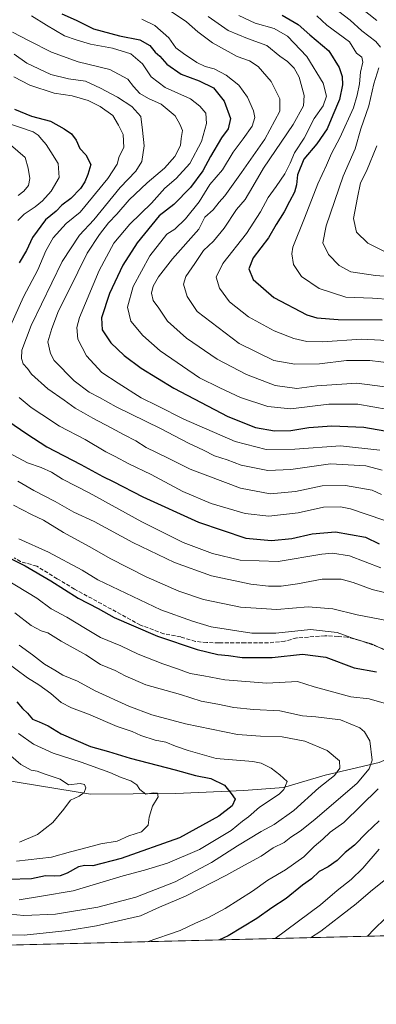
# Model space of a CAD drawing. Units: metres. Extents: x 668680 to 672146, y 4737436 to 4739833.
# Drawn here: x 669743 to 669892, y 4737436 to 4737848 of the extents above; entities that cross this region are included whole.
import ezdxf

# ---------------------------------------------------------------- set-up
doc = ezdxf.new("R2010")
doc.units = ezdxf.units.M
doc.header["$MEASUREMENT"] = 0
doc.linetypes.add('DGN Style 3', pattern=[2.307223458686699, 1.648016756204785, -0.6592067024819142])
for name, color, linetype, lineweight in [('Arbolado forestal CxS', 92, 'Continuous', 0), ('Comarca CxS', 21, 'Continuous', 0), ('Comunidad Autónoma CxS', 142, 'Continuous', 0), ('Corriente natural lineal', 142, 'Continuous', 13), ('Curva de nivel maestra', 30, 'Continuous', 30), ('Curva de nivel normal', 30, 'Continuous', 0), ('Espacio natural protegido CxS', 121, 'Continuous', 0), ('Municipio CxS', 4, 'Continuous', 0), ('Provincia CxS', 1, 'Continuous', 0), ('Senda', 7, 'DGN Style 3', 0)]:
    doc.layers.add(name, color=color, linetype=linetype, lineweight=lineweight)

# ---------------------------------------------------------------- blocks, each defined once
blk = doc.blocks.new('*U7')
at = {"layer": 'Arbolado forestal CxS', "color": 92, "linetype": 'Continuous', "lineweight": 0}
blk.add_polyline3d([(670816.8964999998, 4737486.9944, 1166.240600000005), (670168.7603000002, 4737470.9759, 1125.531300000002), (670168.4704999998, 4737472.2323, 1126.039699999994), (670161.9168999996, 4737495.837900001, 1136.916100000002), (670156.5843000002, 4737518.824899999, 1147.997600000002), (670151.1102999998, 4737529.776900001, 1153.101200000005), (670144.2685000002, 4737535.252900001, 1155.4565), (670129.2154999999, 4737531.146299999, 1152.013900000005), (670118.9447, 4737526.785700001, 1149.214600000007), (670108.7267000005, 4737528.3477, 1147.827399999995), (670100.0317000002, 4737522.335899999, 1145.1391), (670083.8888999998, 4737510.990499999, 1139.214500000002), (670057.8649000004, 4737491.052300001, 1128.772899999996), (670033.3870999999, 4737481.967900001, 1121.240600000005), (670022.6823000005, 4737479.065099999, 1118.392300000007), (670014.7304999996, 4737488.9641, 1118.674199999994), (670001.3607000001, 4737489.784499999, 1115.808600000004), (669977.9419, 4737487.0889, 1110.344299999997), (669952.1958999997, 4737477.9615, 1104.560500000007), (669936.8753000004, 4737465.244899999, 1102.167400000006), (669252.7416000003, 4737448.3367, 995.0457000000025)], dxfattribs=at)

msp = doc.modelspace()

# ---------------------------------------------------------------- linework, layer by layer
at = {"layer": 'Arbolado forestal CxS', "color": 92, "linetype": 'Continuous', "lineweight": 0, "extrusion": (-0.1546017709023784, -0.003820946175799865, 0.9879694796926524), "elevation": -120586.1193552958, "flags": 128}
msp.add_lwpolyline([(-4719466.762406616, 777487.0060129361), (-4719466.762406616, 776794.3302539681)], dxfattribs=at)
at = {"layer": 'Comarca CxS', "color": 21, "linetype": 'Continuous', "lineweight": 0, "flags": 128}
msp.add_lwpolyline([(672145.8800013035, 4737519.839982616), (668736.990001279, 4737435.589982615), (668691.7438999997, 4739278.7049), (668680.2000012796, 4739748.949982592), (671303.238599999, 4739813.7923), (671314.7788936285, 4739814.077518956), (671986.923600001, 4739830.693200001), (672087.9300013043, 4739833.189982591), (672089.2559000005, 4739780.261999999), (672127.088399999, 4738269.996200001)], close=True, dxfattribs=at)
at = {"layer": 'Comunidad Autónoma CxS', "color": 142, "linetype": 'Continuous', "lineweight": 0, "flags": 128}
msp.add_lwpolyline([(672145.8800013035, 4737519.839982616), (668736.990001279, 4737435.589982615), (668691.7438999997, 4739278.7049), (668680.2000012796, 4739748.949982592), (671303.238599999, 4739813.7923), (671314.7788936285, 4739814.077518956), (671986.923600001, 4739830.693200001), (672087.9300013043, 4739833.189982591), (672089.2559000005, 4739780.261999999), (672127.088399999, 4738269.996200001)], close=True, dxfattribs=at)
at = {"layer": 'Corriente natural lineal', "color": 142, "linetype": 'Continuous', "lineweight": 13}
msp.add_polyline3d([(670056.0201000003, 4737642.2601, 1130.487699999998), (670050.2401000002, 4737631.350099999, 1125.577000000005), (670040.5100999996, 4737620.030099999, 1119.559299999994), (670033.0800999999, 4737609.790100001, 1114.426600000006), (670023.1101000002, 4737600.300100001, 1108.512199999997), (670012.9501, 4737591.8101, 1103.226299999995), (670000.7401000002, 4737583.420100001, 1097.970499999996), (669992.2701000003, 4737578.700099999, 1093.522700000001), (669988.6901000004, 4737576.700099999, 1092.167600000001), (669960.5701000001, 4737563.120100001, 1083.226800000004), (669945.0701000001, 4737557.5601, 1079.986999999994), (669931.7100999998, 4737553.590100001, 1075.837), (669910.8601000002, 4737544.0701, 1068.985000000001), (669893.6501000002, 4737536.690099999, 1065.180099999998), (669871.0701000001, 4737531.4001, 1057.899099999995), (669853.6300999997, 4737526.3301, 1053.986300000004), (669837.0000999998, 4737525.020099999, 1050.718599999993), (669808.5401, 4737523.850099999, 1046.529599999994), (669772.7701000003, 4737523.5101, 1040.010699999999), (669736.0401, 4737529.460100001, 1035.795400000003)], dxfattribs=at)
at = {"layer": 'Curva de nivel maestra', "color": 30, "linetype": 'Continuous', "lineweight": 30, "flags": 128}
for points, elevation in [([(669760.7800000003, 4737850.0101), (669766.7199999997, 4737847.380100001), (669774.0499999998, 4737843.690099999), (669784.8399999999, 4737840.800100001), (669793.3600000005, 4737839.100099999), (669797.5499999998, 4737836.700099999), (669799.8799999999, 4737833.9101), (669801.7999999998, 4737832.270099999), (669804.7400000002, 4737828.940099999), (669810.7400000002, 4737824.6601), (669818.3300000001, 4737821.870100001), (669824.2000000002, 4737818.950099999), (669828.7000000002, 4737813.450099999), (669831.3799999999, 4737806.140100001), (669830.3399999999, 4737801.8101), (669827.6500000004, 4737798.140100001), (669823.0300000003, 4737790.300100001), (669819.7999999998, 4737784.2601), (669814.6200000001, 4737777.340100001), (669807.7199999997, 4737770.140100001), (669801.5599999997, 4737765.4301), (669792.3600000005, 4737754.1801), (669786.2800000003, 4737744.860099999), (669780.75, 4737732.950099999), (669777.3799999999, 4737722.800100001), (669777.7000000002, 4737717.7401), (669781.2800000003, 4737712.3201), (669786.8099999997, 4737707.040100001), (669794, 4737701.720100001), (669807.6799999997, 4737693.380100001), (669830.3099999997, 4737681.530099999), (669841.8099999997, 4737676.860099999), (669849.79, 4737675.550100001), (669856.6100000005, 4737675.6601), (669864.1500000004, 4737676.9001), (669873.8600000005, 4737677.5801), (669887.2000000002, 4737677.110099999), (669899.2800000003, 4737675.0101)], 1125), ([(669853.0099999999, 4737849.420100001), (669859.6500000004, 4737845.520099999), (669864.5499999998, 4737841.120100001), (669872.5599999997, 4737834.460100001), (669876.9400000004, 4737827.520099999), (669878.0899999999, 4737823.790100001), (669878.3399999999, 4737820.2501), (669877.0599999997, 4737814.130100001), (669874.2400000002, 4737807.5601), (669871.8700000001, 4737801.860099999), (669867.4699999997, 4737795.5701), (669862.1100000005, 4737789.2301), (669859.3899999997, 4737782.620100001), (669858.9600000001, 4737778.380100001), (669858.1200000001, 4737775.290100001), (669856.04, 4737771.460100001), (669853.8399999999, 4737767.0801), (669850.4800000006, 4737761.790100001), (669847.3600000005, 4737756.3201), (669840.9100000003, 4737747.880100001), (669839.04, 4737743.3201), (669840.8200000003, 4737738.8101), (669849.5800000001, 4737731.360099999), (669863.3899999997, 4737724.0001), (669867.5, 4737722.8101), (669876.5300000003, 4737722.110099999), (669894.8300000001, 4737722.0101)], 1150), ([(669741, 4737810.0701), (669748.0300000003, 4737807.110099999), (669756.0300000003, 4737805.110099999), (669761.7400000002, 4737801.8201), (669764.8099999997, 4737799.8201), (669766.6900000004, 4737797.1801), (669768.3200000003, 4737793.620100001), (669770.7599999999, 4737790.9801), (669772.8499999996, 4737786.880100001), (669771.6600000003, 4737782.710100001), (669770.4400000004, 4737779.640100001), (669768.54, 4737776.940099999), (669764.5, 4737772.7601), (669760.79, 4737769.860099999), (669758.3200000003, 4737767.440099999), (669753.9800000006, 4737763.790100001), (669748.4699999997, 4737756.360099999), (669745.9199999999, 4737751.020099999), (669742.8399999999, 4737745.780099999)], 1100), ([(669738.1500000004, 4737679.700099999), (669746.04, 4737674.3201), (669754.4100000003, 4737668.850099999), (669768.7800000003, 4737661.420100001), (669777.9400000004, 4737656.420100001), (669782.2800000003, 4737654.300100001), (669794.7400000002, 4737647.8301), (669818, 4737637.3301), (669837.7699999996, 4737630.5801), (669848.5099999999, 4737629.5801), (669857.0800000001, 4737630.5001), (669865.5199999996, 4737632.350099999), (669875.3799999999, 4737633.200099999), (669887.9000000004, 4737631.0101), (669893.6200000001, 4737628.220100001)], 1100), ([(669738.4900000002, 4737622.450099999), (669745.4299999997, 4737618.9901), (669756.1600000003, 4737612.770099999), (669767.6399999997, 4737605.440099999), (669775.9199999999, 4737601.200099999), (669782.6699999999, 4737597.440099999), (669790.7800000003, 4737593.9901), (669800.7699999996, 4737589.630100001), (669817.4699999997, 4737584.0601), (669826.0199999996, 4737581.950099999), (669830.5099999999, 4737581.4901), (669836.2000000002, 4737580.6601), (669848.8899999997, 4737580.6801), (669861.5099999999, 4737582.050100001), (669871.3499999996, 4737580.8301), (669883.2300000006, 4737576.390100001), (669892.54, 4737574.6501)], 1075), ([(669741.8700000001, 4737562.110099999), (669744.2699999996, 4737559.3201), (669746.4400000004, 4737557.340100001), (669748.5199999996, 4737554.8201), (669751.2599999999, 4737553.8301), (669755.0099999999, 4737552.110099999), (669760.5199999996, 4737548.790100001), (669772.7199999997, 4737543.5001), (669780.3300000001, 4737541.4001), (669789.4000000004, 4737538.540100001), (669808.2599999999, 4737533.6601), (669816.7599999999, 4737531.3201), (669823.1699999999, 4737530.030099999), (669828.8499999996, 4737527.3101), (669831.5999999996, 4737523.8301), (669833.4000000004, 4737521.360099999), (669832.0300000003, 4737518.610099999), (669826.4600000001, 4737514.290100001), (669810.04, 4737505.190099999), (669785.6200000001, 4737496.5801), (669773.7000000002, 4737493.5601), (669770.3899999997, 4737493.720100001), (669767.7199999997, 4737493.0701), (669763.0099999999, 4737490.420100001), (669760.1200000001, 4737489.300100001), (669757.6600000003, 4737489.1601), (669753.9699999997, 4737489.350099999), (669748.0599999997, 4737488.130100001), (669738.4000000004, 4737487.860099999)], 1050), ([(669893.6900000004, 4737512.3101), (669888.29, 4737507.370100001), (669883.2400000002, 4737502.170100001), (669879.4600000001, 4737499.170100001), (669876.0199999996, 4737495.7301), (669872.3300000001, 4737493.090100001), (669868.5099999999, 4737491.110099999), (669865.2400000002, 4737488.020099999), (669861.5099999999, 4737485.470100001), (669854.7100000001, 4737479.9101), (669848.7100000001, 4737475.9801), (669842.3799999999, 4737471.5101), (669830.3600000005, 4737464.2501), (669826.7890999997, 4737462.5244)], 1075)]:
    msp.add_lwpolyline(points, dxfattribs=dict(at, elevation=elevation))
at = {"layer": 'Curva de nivel normal', "color": 30, "linetype": 'Continuous', "lineweight": 0, "flags": 128}
for points, elevation in [([(669892.6799999997, 4737847.2401), (669881.8899999997, 4737855.630100001)], 1165), ([(669902.6100000005, 4737693.020099999), (669884.2699999996, 4737695.440099999), (669867.5800000001, 4737694.350099999), (669859.1200000001, 4737693.220100001), (669850.0499999998, 4737694.4801), (669838.0199999996, 4737699.020099999), (669825.8399999999, 4737705.550100001), (669812.9600000001, 4737714.300100001), (669805.04, 4737721.3301), (669801.3200000003, 4737726.850099999), (669799.04, 4737729.9801), (669798.29, 4737733.040100001), (669798.9800000006, 4737735.9801), (669801.2300000006, 4737739.9001), (669807.0800000001, 4737747.460100001), (669818.1100000005, 4737759.870100001), (669820.6900000004, 4737764.860099999), (669824.0700000003, 4737768.020099999), (669826.6100000005, 4737771.190099999), (669828.9699999997, 4737773.800100001), (669835.9900000002, 4737783.550100001), (669845.7800000003, 4737797.470100001), (669851.9800000006, 4737809.200099999), (669852.0199999996, 4737814.440099999), (669848.3399999999, 4737821.6601), (669842.9500000002, 4737827.960100001), (669839.3200000003, 4737830.300100001), (669834.1799999997, 4737832.0801), (669823.79, 4737837.8301), (669817.7400000002, 4737842.390100001), (669812.9500000002, 4737846.6601), (669803.6200000001, 4737852.960100001)], 1135), ([(669893.8899999997, 4737667.420100001), (669877.3799999999, 4737669.200099999), (669858.25, 4737667.770099999), (669846.3499999996, 4737667.720100001), (669833.4000000004, 4737671.020099999), (669811.79, 4737680.350099999), (669800.8600000005, 4737685.940099999), (669794, 4737689.2601), (669784.2999999998, 4737695.390100001), (669777.54, 4737699.890100001), (669771.0800000001, 4737706.880100001), (669767.4299999997, 4737713.8101), (669767.0800000001, 4737718.690099999), (669768.2100000001, 4737722.9101), (669776.3700000001, 4737742.600099999), (669782.5700000003, 4737753.970100001), (669789.25, 4737761.9301), (669798.3099999997, 4737770.800100001), (669803.9199999999, 4737776.9801), (669808.6399999997, 4737781.0701), (669814.29, 4737787.4101), (669819.2400000002, 4737796.540100001), (669821.3499999996, 4737804.110099999), (669821.0199999996, 4737808.440099999), (669818.5599999997, 4737811.3101), (669814.6500000004, 4737814.4301), (669803.9699999997, 4737819.1601), (669798.2199999997, 4737823.610099999), (669794.4900000002, 4737829.0801), (669789.6299999999, 4737833.170100001), (669781.9600000001, 4737835.590100001), (669772.8300000001, 4737837.2501), (669766.7400000002, 4737839.030099999), (669761.9000000004, 4737840.710100001), (669754.3899999997, 4737845.200099999), (669748.0499999998, 4737849.140100001)], 1120), ([(669897.2100000001, 4737684.4001), (669884.6600000003, 4737686.610099999), (669872.5099999999, 4737686.610099999), (669856.6600000003, 4737684.710100001), (669847.0499999998, 4737685.620100001), (669835.5199999996, 4737689.4101), (669826.9000000004, 4737693.450099999), (669818.4199999999, 4737697.710100001), (669801.9100000003, 4737709.0001), (669794.6500000004, 4737715.360099999), (669789.7000000002, 4737721.390100001), (669788.3099999997, 4737727.290100001), (669790.6200000001, 4737735.9301), (669797.5499999998, 4737748.710100001), (669804.6699999999, 4737757.720100001), (669808.1200000001, 4737759.9101), (669812.5199999996, 4737764.140100001), (669818.29, 4737771.370100001), (669822.79, 4737778.5101), (669828.0499999998, 4737784.6601), (669832.4400000004, 4737792.140100001), (669836.7199999997, 4737797.700099999), (669840.4400000004, 4737803.030099999), (669841.5800000001, 4737806.5601), (669841.04, 4737809.4101), (669838.5599999997, 4737815.110099999), (669834.8300000001, 4737820.190099999), (669829.5800000001, 4737824.3301), (669824.5300000003, 4737826.950099999), (669820.8399999999, 4737827.920100001), (669817.25, 4737829.6601), (669811.7100000001, 4737833.420100001), (669808.5, 4737835.7601), (669805.5300000003, 4737839.9001), (669799.6600000003, 4737845.110099999), (669794.2699999996, 4737847.700099999)], 1130), ([(669898.9000000004, 4737703.780099999), (669889.7699999996, 4737704.960100001), (669879.9800000006, 4737704.9301), (669868.6500000004, 4737703.600099999), (669858.3200000003, 4737703.390100001), (669849.5499999998, 4737704.9801), (669834.9800000006, 4737712.0801), (669817.4000000004, 4737725.440099999), (669813.1799999997, 4737731.7601), (669811.7300000006, 4737736.870100001), (669812.6399999997, 4737740.140100001), (669816.4400000004, 4737745.470100001), (669820.04, 4737750.9901), (669824.2800000003, 4737754.880100001), (669828.7100000001, 4737760.2301), (669833.8799999999, 4737768.0801), (669837.5199999996, 4737772.280099999), (669840.7999999998, 4737777.7501), (669845.2000000002, 4737785.3301), (669857.6699999999, 4737803.720100001), (669861.9199999999, 4737811.4901), (669862.29, 4737815.7501), (669860.0800000001, 4737823.4901), (669858.0899999999, 4737827.170100001), (669855.29, 4737830.040100001), (669852, 4737832.280099999), (669846.5700000003, 4737836.780099999), (669838.4699999997, 4737839.590100001), (669830.3700000001, 4737842.940099999), (669822.0499999998, 4737848.860099999)], 1140), ([(669905.04, 4737712.860099999), (669886.2000000002, 4737713.790100001), (669869.8600000005, 4737712.7401), (669863.3399999999, 4737712.8201), (669857.9199999999, 4737714.120100001), (669849.6799999997, 4737717.4101), (669838.9199999999, 4737723.2401), (669831.0199999996, 4737729.420100001), (669826.8099999997, 4737735.190099999), (669825.4199999999, 4737739.860099999), (669828.2400000002, 4737745.5701), (669838.0999999996, 4737758.130100001), (669843.9900000002, 4737767.110099999), (669847.0899999999, 4737773.100099999), (669850.4800000006, 4737777.6601), (669854.0700000003, 4737782.960100001), (669856.3200000003, 4737787.4301), (669858.1799999997, 4737791.790100001), (669862.1799999997, 4737798.0101), (669866.4100000003, 4737806.210100001), (669870.1399999997, 4737811.4101), (669871.5700000003, 4737815.460100001), (669870.1699999999, 4737821.0101), (669863.4100000003, 4737832.0601), (669855.2999999998, 4737840.6801), (669849.6399999997, 4737843.790100001), (669841.6399999997, 4737846.0601), (669834.8700000001, 4737849.280099999)], 1145), ([(669867.5700000003, 4737849.100099999), (669871.75, 4737845.200099999), (669881.1900000004, 4737838.270099999), (669884.1200000001, 4737833.4801), (669886.3600000005, 4737831.770099999), (669886.8499999996, 4737829.7501), (669885.8200000003, 4737825.5001), (669885.4500000002, 4737820.7301), (669884.3700000001, 4737815.9801), (669882.8200000003, 4737810.6801), (669877.1900000004, 4737798.030099999), (669873.7199999997, 4737791.470100001), (669871.6100000005, 4737786.700099999), (669867.9800000006, 4737778.8301), (669862.3600000005, 4737764.520099999), (669857.4900000002, 4737752.390100001), (669857.0700000003, 4737749.4901), (669857.8200000003, 4737745.0701), (669861.1399999997, 4737740.090100001), (669868.5, 4737735.0601), (669879.7000000002, 4737731.450099999), (669890.8700000001, 4737730.960100001), (669898.5599999997, 4737730.5001)], 1155), ([(669894.2300000006, 4737836.0601), (669892.1799999997, 4737838.460100001), (669886.3499999996, 4737842.860099999), (669881.5300000003, 4737847.3201), (669876.7300000006, 4737850.9001)], 1160), ([(669894.8200000003, 4737659.0801), (669888.0199999996, 4737660.870100001), (669873.2199999997, 4737661.7401), (669856.5899999999, 4737659.370100001), (669847.0099999999, 4737658.970100001), (669835.9100000003, 4737661.170100001), (669830.0099999999, 4737663.3201), (669824.7199999997, 4737665.0001), (669820.0700000003, 4737667.440099999), (669813.7599999999, 4737670.380100001), (669802.1200000001, 4737676.460100001), (669783.54, 4737685.530099999), (669776.5800000001, 4737689.390100001), (669772.1500000004, 4737691.7501), (669765.9900000002, 4737696.420100001), (669757.5899999999, 4737704.950099999), (669755.9600000001, 4737707.850099999), (669754.9500000002, 4737712.7601), (669756.5899999999, 4737718.300100001), (669759.3600000005, 4737725.710100001), (669763.54, 4737733.960100001), (669771.4199999999, 4737749.860099999), (669776.5300000003, 4737757.600099999), (669780.2599999999, 4737762.5601), (669783.7199999997, 4737766.1601), (669788.9100000003, 4737772.140100001), (669796.4699999997, 4737779.2501), (669803.7400000002, 4737785.380100001), (669808.1399999997, 4737790.3301), (669810.4199999999, 4737794.940099999), (669810.7599999999, 4737797.850099999), (669811.3300000001, 4737801.1501), (669810.1200000001, 4737803.8301), (669808.2400000002, 4737807.2301), (669802.3499999996, 4737812.1601), (669797.0199999996, 4737814.590100001), (669793.4199999999, 4737816.700099999), (669790.7999999998, 4737819.540100001), (669788.3499999996, 4737822.690099999), (669780.9100000003, 4737826.7301), (669767.5300000003, 4737829.890100001), (669756.4199999999, 4737833.860099999), (669747.0800000001, 4737838.6601), (669740.1500000004, 4737842.340100001)], 1115), ([(669894.6500000004, 4737648.850099999), (669890.6399999997, 4737650.670100001), (669879.5499999998, 4737652.6501), (669869.7100000001, 4737652.470100001), (669858.6399999997, 4737650.0801), (669848.0099999999, 4737649.110099999), (669835.5199999996, 4737651.4901), (669814.4500000002, 4737659.420100001), (669805.0599999997, 4737664.2301), (669796.04, 4737668.5701), (669791.6799999997, 4737671.370100001), (669786.8700000001, 4737673.800100001), (669781.4299999997, 4737676.8301), (669773.6799999997, 4737680.7601), (669769.8600000005, 4737683.100099999), (669766.3399999999, 4737684.9801), (669761.7000000002, 4737688.390100001), (669754.9400000004, 4737693.140100001), (669748.1100000005, 4737699.200099999), (669746.4199999999, 4737701.520099999), (669744.5899999999, 4737703.5101), (669743.7999999998, 4737705.720100001), (669744.04, 4737709.2501), (669747.9100000003, 4737719.5601), (669760.9299999997, 4737746.3101), (669768.1900000004, 4737757.3301), (669774.1799999997, 4737763.850099999), (669785.1200000001, 4737777.300100001), (669791.7300000006, 4737784.120100001), (669794.2800000003, 4737788.170100001), (669795.2800000003, 4737794.6801), (669794.5899999999, 4737801.290100001), (669793.8899999997, 4737807.0801), (669790.0999999996, 4737811.2601), (669784.0599999997, 4737815.1501), (669776.8799999999, 4737818.8101), (669770.6699999999, 4737821.850099999), (669763.5700000003, 4737822.840100001), (669756.0899999999, 4737824.540100001), (669746.0800000001, 4737829.380100001), (669740.8099999997, 4737833.100099999)], 1110), ([(669908.7000000002, 4737739.2601), (669892.1100000005, 4737740.5601), (669881.7800000003, 4737742.040100001), (669876.8799999999, 4737744.630100001), (669872.4800000006, 4737749.2401), (669870.1100000005, 4737754.200099999), (669871.3899999997, 4737761.340100001), (669878.4900000002, 4737782.050100001), (669883.5899999999, 4737793.470100001), (669885.9299999997, 4737801.800100001), (669889.3099999997, 4737811.470100001), (669891.3899999997, 4737820.6801), (669893.5300000003, 4737827.340100001)], 1160), ([(669739.25, 4737719.470100001), (669744.6399999997, 4737731.5101), (669750.75, 4737742.880100001), (669754.0599999997, 4737750.800100001), (669757.0899999999, 4737756.300100001), (669762.6200000001, 4737762.2501), (669768.3899999997, 4737767.0001), (669779.9699999997, 4737781.0701), (669783.9199999999, 4737787.130100001), (669784.7999999998, 4737790.280099999), (669786.6699999999, 4737794.020099999), (669786.5, 4737799.450099999), (669784.4299999997, 4737803.420100001), (669782.0800000001, 4737807.450099999), (669776.8200000003, 4737811.220100001), (669771.8099999997, 4737813.670100001), (669765.0800000001, 4737815.620100001), (669757.4800000006, 4737816.780099999), (669747.3499999996, 4737820.0801), (669740.5899999999, 4737823.620100001)], 1105), ([(669742.3200000003, 4737763.5601), (669744.9600000001, 4737766.1801), (669749.6200000001, 4737769.2301), (669752.6699999999, 4737771.800100001), (669756.3099999997, 4737775.800100001), (669759.6699999999, 4737781.470100001), (669759.2300000006, 4737787.340100001), (669756.0999999996, 4737792.300100001), (669754.1399999997, 4737795.3101), (669752.3200000003, 4737797.340100001), (669750.8499999996, 4737799.2501), (669748.7300000006, 4737800.540100001), (669743.4500000002, 4737802.450099999), (669734.3700000001, 4737805.4101)], 1095), ([(669742.4800000006, 4737773.940099999), (669744.8899999997, 4737775.7401), (669746.8600000005, 4737778.1801), (669747.3899999997, 4737781.140100001), (669746.6200000001, 4737785.360099999), (669745.4500000002, 4737789.890100001), (669739.2699999996, 4737795.120100001)], 1090), ([(669896.4800000006, 4737750.3201), (669888.9299999997, 4737753.9801), (669884.0999999996, 4737758.620100001), (669882.9000000004, 4737764.4101), (669884.5599999997, 4737773.1601), (669885.8099999997, 4737779.2301), (669888.2800000003, 4737784.140100001), (669892.6699999999, 4737794.780099999)], 1165), ([(669895.6399999997, 4737638.1601), (669881.6799999997, 4737642.920100001), (669877.4299999997, 4737643.720100001), (669870.3799999999, 4737643.600099999), (669859.7000000002, 4737641.1501), (669847.4699999997, 4737639.800100001), (669837.5, 4737640.9301), (669823.3300000001, 4737645.0701), (669811.4500000002, 4737650.0801), (669798.1600000003, 4737657.2501), (669788.8300000001, 4737661.710100001), (669783.0599999997, 4737664.8201), (669779.1399999997, 4737666.700099999), (669770.5, 4737671.860099999), (669759.7800000003, 4737677.470100001), (669752.3799999999, 4737682.370100001), (669747.8700000001, 4737685.290100001), (669742.9600000001, 4737689.440099999)], 1105), ([(669894.3200000003, 4737618.210100001), (669881.2400000002, 4737623.1601), (669874.0300000003, 4737624.3101), (669869.6299999999, 4737623.890100001), (669851.2800000003, 4737620.840100001), (669835.4000000004, 4737621.450099999), (669823.8099999997, 4737624.1601), (669811.6299999999, 4737628.790100001), (669803.9600000001, 4737632.5701), (669794.3200000003, 4737637.4301), (669772.2300000006, 4737649.5701), (669761.0999999996, 4737655.3201), (669756.3899999997, 4737658.1601), (669752.0599999997, 4737660.1801), (669746.3399999999, 4737662.090100001), (669738.5, 4737666.300100001)], 1095), ([(669907.3700000001, 4737605.100099999), (669890.7199999997, 4737609.100099999), (669882.7100000001, 4737612.110099999), (669877.7100000001, 4737613.4901), (669869.7100000001, 4737613.4901), (669859.3799999999, 4737611.5601), (669852.54, 4737610.520099999), (669847.3300000001, 4737610.460100001), (669839.8700000001, 4737611.340100001), (669823.4299999997, 4737614.880100001), (669807.9199999999, 4737620.380100001), (669790.4400000004, 4737628.7401), (669774.3200000003, 4737637.540100001), (669765.79, 4737641.530099999), (669757.9000000004, 4737645.960100001), (669749, 4737650.5001), (669742.3300000001, 4737654.420100001)], 1090), ([(669901.1299999999, 4737595.340100001), (669884.3799999999, 4737598.5701), (669874.1600000003, 4737601.100099999), (669863.8399999999, 4737601.920100001), (669850.79, 4737600.7301), (669835.6299999999, 4737601.690099999), (669820.0599999997, 4737604.9901), (669809.7199999997, 4737608.450099999), (669796.0599999997, 4737614.460100001), (669780.9699999997, 4737622.0801), (669773.4199999999, 4737626.4301), (669761.4800000006, 4737632.970100001), (669753.04, 4737638.1601), (669748.0999999996, 4737640.5001), (669740.54, 4737644.4001)], 1085), ([(669742.7599999999, 4737630.380100001), (669755.2400000002, 4737624.790100001), (669769.2800000003, 4737617.2401), (669775.7800000003, 4737613.120100001), (669802.1799999997, 4737600.5801), (669815.4600000001, 4737595.9001), (669823.3499999996, 4737593.550100001), (669840.3499999996, 4737590.890100001), (669850.4000000004, 4737590.840100001), (669864.9400000004, 4737592.390100001), (669876, 4737591.140100001), (669884.04, 4737588.1601), (669890.4199999999, 4737586.4001), (669897.2400000002, 4737583.170100001)], 1080), ([(669737.1399999997, 4737613.4001), (669750.3499999996, 4737605.440099999), (669756.3200000003, 4737601.0101), (669762.7999999998, 4737597.5801), (669770.7000000002, 4737592.880100001), (669776.9199999999, 4737589.030099999), (669785.4699999997, 4737585.590100001), (669792.6799999997, 4737582.0801), (669803, 4737577.970100001), (669809.2199999997, 4737575.960100001), (669814.4699999997, 4737573.950099999), (669820.25, 4737573.0001), (669828.9800000006, 4737571.290100001), (669846.5999999996, 4737570.0101), (669859.4400000004, 4737570.640100001), (669866.4000000004, 4737568.4001), (669873.0499999998, 4737566.530099999), (669881.7800000003, 4737564.280099999), (669889.5, 4737563.3201), (669898.5899999999, 4737560.710100001)], 1070), ([(669737.7100000001, 4737464.710100001), (669744.9699999997, 4737464.520099999), (669763.3899999997, 4737466.420100001), (669775.2100000001, 4737468.460100001), (669793.7000000002, 4737472.600099999), (669801.6799999997, 4737476.2301), (669812.54, 4737480.850099999), (669829.4000000004, 4737489.460100001), (669837.2100000001, 4737493.8201), (669844.2000000002, 4737497.520099999), (669849.2999999998, 4737501.120100001), (669853.8399999999, 4737503.3201), (669856.7100000001, 4737505.5601), (669860.5199999996, 4737508.0001), (669866.7000000002, 4737512.870100001), (669884.4500000002, 4737528.120100001), (669889.4800000006, 4737534.0601), (669890.7400000002, 4737537.720100001), (669889.6699999999, 4737545.880100001), (669887.54, 4737549.5601), (669885.5700000003, 4737551.300100001), (669877.4299999997, 4737554.540100001), (669867.1399999997, 4737555.840100001), (669861.4900000002, 4737556.2301), (669852.0499999998, 4737558.350099999), (669841.0700000003, 4737558.890100001), (669832.7800000003, 4737559.7601), (669826.0999999996, 4737561.200099999), (669819.1200000001, 4737562.460100001), (669810.4699999997, 4737565.170100001), (669795.9500000002, 4737569.280099999), (669787.2100000001, 4737572.9801), (669783.1100000005, 4737575.220100001), (669776.9800000006, 4737577.720100001), (669770.8200000003, 4737581.7501), (669760.4600000001, 4737587.520099999), (669754.8700000001, 4737590.9801), (669752.0499999998, 4737591.850099999), (669747.9699999997, 4737594.040100001), (669741.0999999996, 4737599.360099999)], 1065), ([(669742.8399999999, 4737585.880100001), (669748.5199999996, 4737581.860099999), (669753.4299999997, 4737577.880100001), (669757.8499999996, 4737575.370100001), (669761.1799999997, 4737573.2601), (669767.3300000001, 4737570.7601), (669774.6799999997, 4737566.7601), (669788.7999999998, 4737560.340100001), (669798.4100000003, 4737556.700099999), (669812.5199999996, 4737552.880100001), (669834.2800000003, 4737548.450099999), (669843.9900000002, 4737547.780099999), (669852.9699999997, 4737547.520099999), (669862.4900000002, 4737545.690099999), (669871.8499999996, 4737541.7401), (669876.9699999997, 4737537.420100001), (669877.1799999997, 4737534.4301), (669874.8799999999, 4737531.3301), (669868.4199999999, 4737526.170100001), (669857.8799999999, 4737516.630100001), (669849.7000000002, 4737510.880100001), (669844.1799999997, 4737507.860099999), (669834.3799999999, 4737501.9101), (669823.4000000004, 4737494.9001), (669808.1600000003, 4737486.850099999), (669791.7999999998, 4737480.380100001), (669775.7800000003, 4737476.190099999), (669758.0800000001, 4737473.370100001), (669744.8200000003, 4737472.7401), (669736.0099999999, 4737473.640100001)], 1060), ([(669736.5999999996, 4737579.360099999), (669746.4199999999, 4737572.190099999), (669751.1299999999, 4737569.2301), (669756.1500000004, 4737565.5801), (669760.4800000006, 4737561.9101), (669764.7999999998, 4737559.640100001), (669771.9600000001, 4737557.0001), (669783.9800000006, 4737551.8201), (669790.2300000006, 4737549.670100001), (669793.9000000004, 4737548.050100001), (669799.8399999999, 4737546.110099999), (669804.3700000001, 4737545.190099999), (669808.2999999998, 4737543.5701), (669813.6900000004, 4737541.7501), (669825.4400000004, 4737538.370100001), (669840.7599999999, 4737537.210100001), (669844.2400000002, 4737536.450099999), (669848.4100000003, 4737534.3301), (669852.0099999999, 4737531.610099999), (669855.1500000004, 4737528.8301), (669853.7699999996, 4737525.5001), (669851.7999999998, 4737523.5701), (669843.54, 4737518.120100001), (669838.9699999997, 4737514.0701), (669836.3700000001, 4737512.1501), (669831.7000000002, 4737508.3301), (669818.4400000004, 4737500.300100001), (669805, 4737494.630100001), (669795.3899999997, 4737491.6601), (669786.4000000004, 4737489.370100001), (669765.4400000004, 4737483.0701), (669752.2599999999, 4737480.880100001), (669742.8399999999, 4737479.2401)], 1055), ([(669741.7999999998, 4737495.4801), (669756.4699999997, 4737497.210100001), (669764.3200000003, 4737499.4001), (669771.4100000003, 4737501.1501), (669777.0499999998, 4737502.6801), (669783.9400000004, 4737503.860099999), (669788.8300000001, 4737506.050100001), (669794.0999999996, 4737507.800100001), (669796.8700000001, 4737510.4801), (669797.3399999999, 4737513.840100001), (669798.75, 4737518.450099999), (669801.1500000004, 4737522.4301), (669800.8300000001, 4737523.940099999), (669799.0199999996, 4737524.130100001), (669795.9000000004, 4737523.5701), (669793.3799999999, 4737525.4001), (669792.1100000005, 4737527.440099999), (669789.5999999996, 4737529.040100001), (669785.6299999999, 4737530.4101), (669780.7999999998, 4737532.5101), (669768.79, 4737536.8301), (669757.0599999997, 4737540.670100001), (669748.8600000005, 4737544.4901), (669742.6500000004, 4737548.9301)], 1045), ([(669743.0700000003, 4737503.4801), (669750.5499999998, 4737506.700099999), (669756.9699999997, 4737511.640100001), (669761.5800000001, 4737517.170100001), (669764.3600000005, 4737521.0001), (669767.9800000006, 4737522.630100001), (669770.1699999999, 4737524.2601), (669770.8600000005, 4737526.090100001), (669770.2800000003, 4737527.5001), (669768.4199999999, 4737528.030099999), (669763.6100000005, 4737527.460100001), (669760.0199999996, 4737529.790100001), (669753.75, 4737531.840100001), (669750.4100000003, 4737533.110099999), (669747.8799999999, 4737533.530099999), (669743.5300000003, 4737535.870100001), (669735.1900000004, 4737543.190099999)], 1040), ([(669893.1699999999, 4737525.720100001), (669878.8399999999, 4737511.6501), (669873.0700000003, 4737507.5701), (669870.0499999998, 4737504.710100001), (669866.4800000006, 4737501.6801), (669862.1299999999, 4737497.2401), (669854.4800000006, 4737491.8201), (669847.0499999998, 4737487.4901), (669840.5700000003, 4737482.9101), (669829.1299999999, 4737475.700099999), (669822.2300000006, 4737471.940099999), (669816.7100000001, 4737469.590100001), (669810.2999999998, 4737466.520099999), (669796.4628, 4737461.774800001)], 1070), ([(669893.5700000003, 4737500.5001), (669886.8200000003, 4737492.590100001), (669881.9299999997, 4737487.850099999), (669876.0199999996, 4737483.2501), (669869.0099999999, 4737477.170100001), (669850.0773999998, 4737463.0999)], 1080), ([(669864.909, 4737463.466499999), (669869.2199999997, 4737466.1801), (669877.8600000005, 4737472.890100001), (669884.0499999998, 4737477.5601), (669890.04, 4737482.8101), (669901.3700000001, 4737491.880100001)], 1085), ([(669888.7605999997, 4737464.0559), (669891.5800000001, 4737467.090100001), (669905.3799999999, 4737480.360099999)], 1090)]:
    msp.add_lwpolyline(points, dxfattribs=dict(at, elevation=elevation))
at = {"layer": 'Espacio natural protegido CxS', "color": 121, "linetype": 'Continuous', "lineweight": 0, "flags": 128}
msp.add_lwpolyline([(672145.8800013035, 4737519.839982616), (668736.990001279, 4737435.589982615), (668691.7438999997, 4739278.7049)], dxfattribs=at)
msp.add_lwpolyline([(672145.8800013035, 4737519.839982616), (668736.990001279, 4737435.589982615), (668691.7438999997, 4739278.7049)], dxfattribs=at)
at = {"layer": 'Municipio CxS', "color": 4, "linetype": 'Continuous', "lineweight": 0, "flags": 128}
msp.add_lwpolyline([(672145.8800013035, 4737519.839982616), (668736.990001279, 4737435.589982615), (668691.7438999997, 4739278.7049), (668680.2000012796, 4739748.949982592), (671303.238599999, 4739813.7923), (671314.7788936285, 4739814.077518956), (671986.923600001, 4739830.693200001), (672087.9300013043, 4739833.189982591), (672089.2559000005, 4739780.261999999), (672127.088399999, 4738269.996200001)], close=True, dxfattribs=at)
at = {"layer": 'Provincia CxS', "color": 1, "linetype": 'Continuous', "lineweight": 0, "flags": 128}
msp.add_lwpolyline([(672145.8800013035, 4737519.839982616), (668736.990001279, 4737435.589982615), (668691.7438999997, 4739278.7049), (668680.2000012796, 4739748.949982592), (671303.238599999, 4739813.7923), (671314.7788936285, 4739814.077518956), (671986.923600001, 4739830.693200001), (672087.9300013043, 4739833.189982591), (672089.2559000005, 4739780.261999999), (672127.088399999, 4738269.996200001)], close=True, dxfattribs=at)
at = {"layer": 'Senda', "color": 7, "linetype": 'DGN Style 3', "lineweight": 0}
msp.add_polyline3d([(669895.2500999998, 4737584.370100001, 1089.194600000003), (669885.3101000005, 4737587.9101, 1084.084900000002), (669880.2801000001, 4737589.140100001, 1085.033500000005), (669876.4001000002, 4737589.4901, 1085.0193), (669870.8800999997, 4737589.7601, 1087.048800000004), (669859.1201, 4737588.850099999, 1085.229900000006), (669854.1601, 4737587.5601, 1083.316399999996), (669847.2600999996, 4737586.790100001, 1083.602599999998), (669837.5500999996, 4737586.8301, 1083.212199999994), (669826.4901000002, 4737586.780099999, 1080.618700000006), (669821.4501, 4737586.950099999, 1081.730800000005), (669816.7001, 4737587.380100001, 1080.8897), (669810.5701000001, 4737589.280099999, 1082.351699999999), (669803.4101, 4737590.620100001, 1082.466), (669793.6700999998, 4737594.2401, 1081.004199999996), (669766.1201, 4737609.280099999, 1081.778000000006), (669758.8701, 4737613.630100001, 1081.450100000002), (669750.2301000003, 4737618.9301, 1081.852799999993), (669743.4700999996, 4737620.840100001, 1080.212700000004), (669740.7801000001, 4737622.350099999, 1079.683000000005)], dxfattribs=at)

# ---------------------------------------------------------------- block references
at = {"layer": 'Arbolado forestal CxS', "color": 92, "linetype": 'Continuous', "lineweight": 0}
msp.add_blockref('*U7', (0, 0), dxfattribs=at)

doc.saveas('drawing.dxf')
